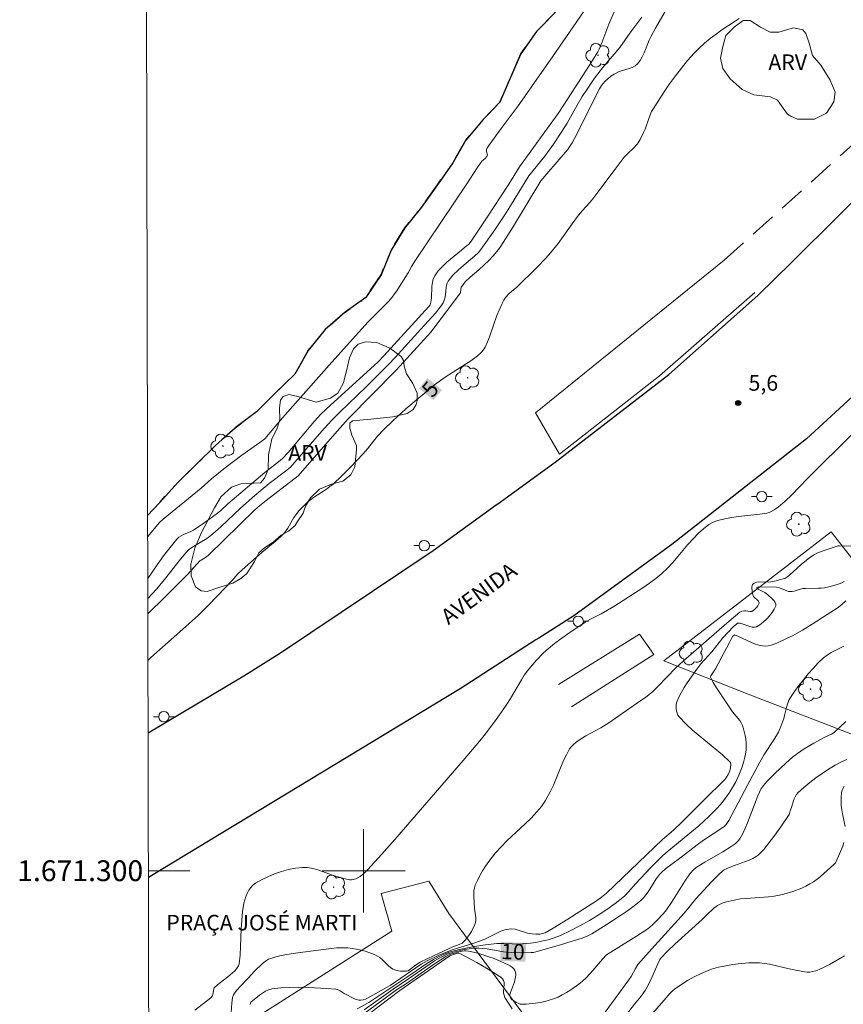
# Model space of a CAD drawing. Units: metres. Extents: x 276363 to 276879, y 1671005 to 1671569.
# Drawn here: x 276367 to 276446, y 1671287 to 1671382 of the extents above; entities that cross this region are included whole.
import ezdxf
from ezdxf.enums import TextEntityAlignment as Align

# ---------------------------------------------------------------- set-up
doc = ezdxf.new("R2010")
doc.units = ezdxf.units.M
doc.header["$MEASUREMENT"] = 0
doc.linetypes.add('HIDDEN', pattern=[0.375, 0.25, -0.125])
doc.linetypes.add('MUNICIPAL', pattern=[0.5, 0.25, -0.125, 0, -0.125])
for name, color, linetype, lineweight in [('Articulacao', 7, 'Continuous', 18), ('Limite_Municipal', 7, 'MUNICIPAL', 30), ('Malha_Coordenadas', 7, 'Continuous', 15), ('Meio_Fio', 8, 'HIDDEN', 18), ('Muro_Grade', 8, 'Continuous', 20), ('Pavimentacao_Asfaltica_Mfio', 10, 'Continuous', 30), ('Pavimentacao_Asfaltica_S_Mfio', 10, 'Continuous', 15), ('Poste', 7, 'Continuous', 9), ('Rio_Perene', 5, 'Continuous', 25), ('Topon_Curvas_Mestras_Masc', 255, 'Continuous', 9), ('Topon_de_Vias', 7, 'Continuous', 9), ('Topon_Praca_Parque', 7, 'Continuous', 9), ('Tunel', 8, 'Continuous', 18)]:
    doc.layers.add(name, color=color, linetype=linetype, lineweight=lineweight)
for name, color, linetype, lineweight, true_color in [('Arvores_Isoladas', 7, 'Continuous', 18, 0x00ff33), ('Curvas_Intermediarias', 7, 'Continuous', 9, 0x783c14), ('Curvas_Mestras', 7, 'Continuous', 20, 0x783c14), ('Pto_Cotado', 7, 'Continuous', 9, 0x783c14), ('Topon_Curvas_Mestras', 7, 'Continuous', 9, 0x783c14), ('Topon_Pto_Cotado', 7, 'Continuous', 9, 0x783c14), ('Topon_Vegetacao', 7, 'Continuous', 9, 0x00ff33), ('Vegetacao', 7, 'Orla8', 9, 0x00ff33)]:
    doc.layers.add(name, color=color, linetype=linetype, lineweight=lineweight, true_color=true_color)
doc.styles.add('Arial', font='arial.ttf', dxfattribs={"height": 1.5})
doc.styles.get("Standard").update_dxf_attribs({"font": 'arial.ttf'})
doc.linetypes.add('Orla8', pattern='A,6,-0.5,["V",Standard,S=1,R=0,X=-0.5,Y=-1],-0.5,6,-0.5,["V",Standard,S=1,R=0,X=-0.5,Y=-1],-0.5', length=14)

# ---------------------------------------------------------------- blocks, each defined once
blk = doc.blocks.new('Cotas')
at = {"layer": 'Pto_Cotado'}
blk.add_hatch(color=256, dxfattribs=at).paths.add_polyline_path([(0, 0.24, 1), (0, -0.24, 1)])
at = {"layer": 'Pto_Cotado', "lineweight": -3}
blk.add_lwpolyline([(0, -0.24, -1), (0, 0.24, -1)], format="xyb", close=True, dxfattribs=at)
blk = doc.blocks.new('Poste')
at = {"layer": 'Poste'}
for points in [[(-0.5, 0), (-1, 0)], [(0.5, 0), (1, 0)]]:
    blk.add_lwpolyline(points, dxfattribs=at)
blk.add_lwpolyline([(0, 0.5, 1), (0, -0.5, 1)], format="xyb", close=True, dxfattribs=at)
blk = doc.blocks.new('Arvore')
at = {"layer": 'Arvores_Isoladas'}
blk.add_lwpolyline([(-0.718, 0.493, 0.872324), (-0.722, -0.551, 0.862983), (0.284, -0.827, 0.900105), (0.89, 0.029, 0.863155), (0.262, 0.861, 0.882486)], format="xyb", close=True, dxfattribs=at)
blk.add_circle((0, 0), 0.0286, dxfattribs=at)

msp = doc.modelspace()

# ---------------------------------------------------------------- linework, layer by layer
at = {"layer": 'Articulacao', "flags": 128}
msp.add_lwpolyline([(276378.739, 1671563.955), (276860.807, 1671564.978), (276861.971, 1671010.709), (276379.927, 1671009.687), (276378.739, 1671563.955)], close=True, dxfattribs=at)
msp.add_lwpolyline([(276379.927, 1671009.687), (276378.739, 1671563.955)], dxfattribs=at)
at = {"layer": 'Curvas_Intermediarias', "flags": 128}
for points, elevation in [([(276379.236, 1671332.142), (276380.35, 1671333.43), (276380.73, 1671333.8), (276384.382, 1671336.781), (276385.372, 1671337.672), (276386.553, 1671338.632), (276388.283, 1671339.943), (276390.024, 1671341.173), (276390.494, 1671341.533), (276392.205, 1671343.534), (276396.677, 1671348.586), (276398.928, 1671351.107), (276400.438, 1671352.758), (276401.609, 1671353.938), (276402.379, 1671354.729), (276402.739, 1671355.149), (276402.969, 1671355.449), (276403.199, 1671355.759), (276403.609, 1671356.409), (276404.27, 1671357.49), (276404.61, 1671358.09), (276404.99, 1671358.69), (276409.912, 1671366.033), (276410.912, 1671367.564), (276411.382, 1671368.214), (276411.683, 1671368.454), (276411.853, 1671368.644), (276411.883, 1671368.714), (276411.903, 1671368.814), (276411.833, 1671369.144), (276411.833, 1671369.374), (276411.853, 1671369.424), (276412.043, 1671369.704), (276413.233, 1671371.355), (276414.854, 1671373.536), (276418.155, 1671378.228), (276420.156, 1671381.119), (276421.136, 1671382.57)], 1), ([(276424.087, 1671382.56), (276423.597, 1671381.369), (276422.907, 1671379.578), (276422.667, 1671378.988), (276422.527, 1671378.718), (276421.727, 1671377.438), (276419.246, 1671373.626), (276418.715, 1671372.786), (276417.695, 1671371.375), (276414.994, 1671367.674), (276413.953, 1671365.983), (276411.873, 1671362.812), (276410.282, 1671360.411), (276410.072, 1671360.191), (276409.902, 1671360.071), (276409.422, 1671359.65), (276408.011, 1671358.49), (276407.581, 1671358.08), (276407.181, 1671357.66), (276406.851, 1671357.2), (276406.701, 1671356.889), (276406.611, 1671356.549), (276406.571, 1671356.189), (276406.521, 1671355.049), (276406.471, 1671354.639), (276406.4, 1671354.408), (276406.27, 1671354.228), (276401.959, 1671349.506), (276401.399, 1671348.926), (276400.308, 1671347.916), (276396.827, 1671344.765), (276395.886, 1671343.874), (276395.276, 1671343.214), (276392.735, 1671340.213), (276392.205, 1671339.613), (276391.815, 1671339.302), (276391.224, 1671338.872), (276390.514, 1671338.292), (276386.953, 1671335.261), (276386.243, 1671334.611), (276385.942, 1671334.36), (276384.632, 1671333.42), (276383.631, 1671332.75), (276383.401, 1671332.62), (276382.671, 1671332.31), (276382.441, 1671332.19), (276382.231, 1671332.05), (276382.041, 1671331.87), (276381.391, 1671331.079), (276380.76, 1671330.259), (276380.16, 1671329.419), (276379.244, 1671328.104)], 2), ([(276379.252, 1671324.692), (276380.92, 1671326.337), (276383.031, 1671328.448), (276384.282, 1671329.809), (276384.372, 1671329.869), (276384.882, 1671330.179), (276385.072, 1671330.329), (276389.544, 1671334.691), (276390.004, 1671335.081), (276390.624, 1671335.581), (276393.695, 1671337.972), (276397.227, 1671342.004), (276398.507, 1671343.444), (276403.119, 1671348.126), (276404.17, 1671349.246), (276406.451, 1671351.767), (276409.232, 1671355.419), (276409.282, 1671355.499), (276409.322, 1671355.619), (276409.392, 1671356.099), (276409.432, 1671356.169), (276409.592, 1671356.389), (276409.772, 1671356.599), (276410.232, 1671357.049), (276411.072, 1671357.77), (276412.033, 1671358.66), (276412.463, 1671359.11), (276412.963, 1671359.721), (276413.183, 1671360.041), (276414.304, 1671361.811), (276417.055, 1671366.313), (276419.196, 1671368.804), (276419.626, 1671369.334), (276419.806, 1671369.584), (276420.046, 1671369.965), (276420.496, 1671370.815), (276421.947, 1671373.716), (276422.687, 1671375.157), (276422.877, 1671375.487), (276423.027, 1671375.687), (276423.197, 1671375.877), (276423.477, 1671376.127), (276423.787, 1671376.367), (276424.107, 1671376.587), (276424.278, 1671376.677), (276424.578, 1671376.817), (276425.528, 1671377.117), (276425.828, 1671377.227), (276426.108, 1671377.377), (276426.338, 1671377.568), (276426.588, 1671377.878), (276426.789, 1671378.238), (276426.969, 1671378.618), (276427.459, 1671379.838), (276427.639, 1671380.219), (276428.059, 1671380.989), (276429.25, 1671383.03)], 4), ([(276426.769, 1671382.039), (276425.598, 1671380.499), (276424.628, 1671379.138), (276422.987, 1671377.187), (276422.217, 1671376.177), (276421.486, 1671375.127), (276421.026, 1671374.416), (276420.536, 1671373.576), (276419.586, 1671371.865), (276419.065, 1671371.045), (276418.255, 1671369.855), (276417.415, 1671368.694), (276415.904, 1671366.793), (276414.224, 1671364.062), (276413.573, 1671363.042), (276412.613, 1671361.611), (276411.282, 1671359.731), (276411.032, 1671359.43), (276410.672, 1671359.07), (276410.072, 1671358.6), (276409.122, 1671357.76), (276408.581, 1671357.25), (276408.351, 1671356.969), (276408.141, 1671356.679), (276408.041, 1671356.489), (276407.981, 1671356.279), (276407.941, 1671356.049), (276407.871, 1671355.349), (276407.811, 1671355.049), (276407.711, 1671354.739), (276407.641, 1671354.598), (276407.511, 1671354.398), (276406.911, 1671353.608), (276405.51, 1671352.047), (276403.029, 1671349.336), (276402.409, 1671348.676), (276400.238, 1671346.525), (276397.717, 1671344.094), (276396.947, 1671343.304), (276396.236, 1671342.544), (276394.846, 1671340.983), (276392.955, 1671338.802), (276392.485, 1671338.412), (276390.914, 1671337.212), (276389.554, 1671336.081), (276388.173, 1671334.861), (276386.283, 1671333.06), (276385.512, 1671332.37), (276385.322, 1671332.22), (276384.922, 1671331.95), (276383.962, 1671331.349), (276383.541, 1671331.119), (276383.281, 1671330.949), (276383.161, 1671330.839), (276382.711, 1671330.329), (276382.271, 1671329.799), (276380.99, 1671328.158), (276380.11, 1671327.098), (276379.249, 1671326.166)], 3), ([(276383.762, 1671286.592), (276385.312, 1671287.792), (276385.442, 1671287.942), (276385.502, 1671288.092), (276385.602, 1671288.662), (276385.632, 1671288.752), (276385.682, 1671288.823), (276386.112, 1671289.173), (276386.943, 1671289.803), (276387.373, 1671290.153), (276387.573, 1671290.353), (276387.783, 1671290.583), (276387.973, 1671290.853), (276388.043, 1671291.053), (276388.123, 1671291.874), (276388.173, 1671292.714), (276388.233, 1671294.405), (276388.283, 1671295.245), (276388.363, 1671296.075), (276388.493, 1671296.896), (276388.573, 1671297.206), (276388.673, 1671297.516), (276388.804, 1671297.826), (276388.964, 1671298.116), (276389.144, 1671298.386), (276389.354, 1671298.616), (276389.594, 1671298.796), (276390.174, 1671299.117), (276390.794, 1671299.417), (276391.435, 1671299.687), (276392.105, 1671299.917), (276392.785, 1671300.107), (276393.465, 1671300.237), (276394.126, 1671300.317), (276394.616, 1671300.307), (276395.116, 1671300.227), (276395.606, 1671300.087), (276397.097, 1671299.547), (276398.227, 1671299.227), (276398.637, 1671299.137), (276398.837, 1671299.127), (276399.028, 1671299.147), (276399.238, 1671299.217), (276399.448, 1671299.327), (276399.658, 1671299.457), (276400.048, 1671299.767), (276400.398, 1671300.117), (276401.709, 1671301.548), (276402.999, 1671303.008), (276409.582, 1671310.581), (276411.192, 1671312.492), (276411.593, 1671312.992), (276412.573, 1671314.313), (276413.213, 1671315.203), (276413.833, 1671316.093), (276414.114, 1671316.543), (276415.174, 1671318.364), (276415.454, 1671318.804), (276415.764, 1671319.225), (276416.034, 1671319.575), (276416.615, 1671320.245), (276417.235, 1671320.875), (276417.555, 1671321.175), (276418.355, 1671321.846), (276418.825, 1671322.206), (276419.816, 1671322.906), (276421.316, 1671323.906), (276421.747, 1671324.156), (276422.847, 1671324.707), (276424.067, 1671325.387), (276426.849, 1671327.198), (276427.479, 1671327.638), (276428.089, 1671328.088), (276428.679, 1671328.578), (276429.219, 1671329.088), (276429.73, 1671329.629), (276431.19, 1671331.349), (276431.69, 1671331.91), (276432.211, 1671332.44), (276432.691, 1671332.87), (276433.211, 1671333.27), (276433.491, 1671333.43), (276433.771, 1671333.57), (276434.071, 1671333.68), (276434.722, 1671333.84), (276435.382, 1671333.96), (276436.062, 1671334.05), (276438.103, 1671334.27), (276438.783, 1671334.381), (276438.993, 1671334.441), (276439.203, 1671334.521), (276439.484, 1671334.691), (276439.904, 1671334.991), (276440.494, 1671335.481), (276441.184, 1671336.131), (276442.685, 1671337.692), (276443.895, 1671338.922), (276447.857, 1671342.784)], 6), ([(276447.157, 1671331.199), (276445.776, 1671331.239), (276445.636, 1671331.219), (276444.105, 1671330.729), (276443.595, 1671330.519), (276443.365, 1671330.389), (276442.925, 1671330.099), (276442.075, 1671329.439), (276441.644, 1671329.058), (276441.014, 1671328.478), (276440.794, 1671328.298), (276440.504, 1671328.088), (276440.354, 1671328.048), (276440.044, 1671327.998), (276439.684, 1671327.878), (276439.153, 1671327.758), (276438.893, 1671327.748), (276438.023, 1671327.768), (276437.773, 1671327.728), (276437.523, 1671327.618), (276437.403, 1671327.518), (276437.373, 1671327.448), (276437.333, 1671327.198), (276437.353, 1671326.908), (276437.443, 1671326.487), (276437.493, 1671326.377), (276437.973, 1671325.897), (276438.043, 1671325.767), (276438.043, 1671325.717), (276437.903, 1671325.467), (276437.803, 1671325.337), (276437.573, 1671325.107), (276437.323, 1671324.927), (276437.233, 1671324.907), (276437.143, 1671324.907), (276436.742, 1671324.977), (276436.642, 1671324.987), (276436.362, 1671324.937), (276436.172, 1671324.847), (276435.142, 1671323.996), (276433.241, 1671322.316), (276430.72, 1671320.155), (276430.02, 1671319.495), (276428.299, 1671317.694), (276427.799, 1671317.244), (276427.099, 1671316.664), (276426.568, 1671316.313), (276423.577, 1671314.233), (276422.797, 1671313.732), (276421.376, 1671312.982), (276420.486, 1671312.392), (276420.106, 1671312.072), (276419.946, 1671311.902), (276419.806, 1671311.702), (276419.506, 1671311.151), (276419.236, 1671310.581), (276418.265, 1671308.22), (276417.985, 1671307.65), (276417.475, 1671306.75), (276417.095, 1671306.179), (276416.665, 1671305.649), (276416.114, 1671305.069), (276415.544, 1671304.509), (276413.783, 1671302.878), (276413.223, 1671302.308), (276412.693, 1671301.718), (276412.043, 1671300.887), (276411.733, 1671300.447), (276411.442, 1671299.997), (276411.182, 1671299.547), (276410.942, 1671299.077), (276410.742, 1671298.606), (276410.662, 1671298.346), (276410.612, 1671298.066), (276410.602, 1671297.486), (276410.662, 1671296.375), (276410.772, 1671295.685), (276410.792, 1671295.465), (276410.792, 1671295.245), (276410.752, 1671295.035), (276410.652, 1671294.745), (276410.512, 1671294.455), (276410.362, 1671294.165), (276410.182, 1671293.885), (276409.782, 1671293.364), (276409.582, 1671293.134), (276409.462, 1671293.034), (276409.192, 1671292.904), (276408.571, 1671292.694), (276406.781, 1671291.864), (276405.44, 1671291.223), (276404.99, 1671290.933), (276404.4, 1671290.463), (276404.27, 1671290.393), (276404.14, 1671290.353), (276403.96, 1671290.333), (276403.559, 1671290.333), (276403.359, 1671290.363), (276402.979, 1671290.463), (276402.809, 1671290.543), (276402.579, 1671290.683), (276402.379, 1671290.863), (276401.779, 1671291.474), (276401.569, 1671291.654), (276401.328, 1671291.794), (276400.948, 1671291.964), (276400.148, 1671292.254), (276399.738, 1671292.364), (276399.318, 1671292.464), (276398.898, 1671292.534), (276398.477, 1671292.574), (276397.947, 1671292.594), (276397.417, 1671292.574), (276396.877, 1671292.534), (276393.675, 1671292.104), (276392.615, 1671291.944), (276392.085, 1671291.844), (276391.575, 1671291.724), (276391.074, 1671291.574), (276390.864, 1671291.484), (276390.664, 1671291.374), (276390.284, 1671291.083), (276389.494, 1671290.353), (276388.904, 1671289.683), (276388.153, 1671288.913), (276387.793, 1671288.512), (276387.573, 1671288.242), (276387.483, 1671288.072), (276387.383, 1671287.812), (276387.313, 1671287.262), (276387.103, 1671284.121)], 7), ([(276389.084, 1671287.152), (276389.114, 1671287.262), (276389.164, 1671287.352), (276390.004, 1671288.032), (276390.284, 1671288.242), (276390.564, 1671288.412), (276390.864, 1671288.552), (276391.174, 1671288.632), (276392.035, 1671288.732), (276392.905, 1671288.782), (276393.785, 1671288.792), (276394.676, 1671288.772), (276396.457, 1671288.672), (276397.327, 1671288.612), (276397.477, 1671288.582), (276397.747, 1671288.452), (276398.137, 1671288.192), (276399.108, 1671287.702), (276399.318, 1671287.612), (276399.528, 1671287.562), (276399.738, 1671287.552), (276399.948, 1671287.582), (276400.168, 1671287.652), (276400.378, 1671287.742), (276402.189, 1671288.762), (276402.549, 1671288.953), (276405.52, 1671291.003), (276406.11, 1671291.354), (276407.161, 1671291.844), (276407.881, 1671292.144), (276408.611, 1671292.424), (276409.362, 1671292.664), (276410.502, 1671293.004), (276411.252, 1671293.254), (276411.643, 1671293.414), (276412.803, 1671293.995), (276413.183, 1671294.175), (276413.573, 1671294.315), (276413.973, 1671294.395), (276414.264, 1671294.415), (276414.564, 1671294.375), (276414.864, 1671294.295), (276415.774, 1671294.005), (276416.204, 1671293.925), (276416.575, 1671293.895), (276416.955, 1671293.905), (276417.205, 1671293.955), (276417.445, 1671294.035), (276418.225, 1671294.495), (276419.626, 1671295.355), (276422.397, 1671297.116), (276422.877, 1671297.456), (276423.347, 1671297.836), (276428.739, 1671303.008), (276429.8, 1671303.908), (276430.62, 1671304.709), (276432.691, 1671306.75), (276434.752, 1671308.81), (276434.912, 1671309.01), (276435.052, 1671309.241), (276435.212, 1671309.601), (276435.292, 1671309.901), (276435.302, 1671310.231), (276435.272, 1671310.391), (276435.242, 1671310.451), (276435.192, 1671310.511), (276434.512, 1671311.131), (276431.64, 1671313.512), (276430.97, 1671314.133), (276430.35, 1671314.783), (276430.23, 1671314.943), (276430.14, 1671315.143), (276430.08, 1671315.353), (276430.05, 1671315.583), (276430.04, 1671315.803), (276430.07, 1671316.023), (276430.12, 1671316.223), (276430.32, 1671316.684), (276430.56, 1671317.154), (276430.83, 1671317.604), (276431.12, 1671318.054), (276432.041, 1671319.375), (276432.431, 1671319.875), (276433.501, 1671321.055), (276434.552, 1671322.386), (276435.052, 1671322.946), (276435.552, 1671323.446), (276435.902, 1671323.746), (276435.962, 1671323.786), (276436.082, 1671323.806), (276436.152, 1671323.806), (276436.392, 1671323.746), (276437.133, 1671323.476), (276437.363, 1671323.416), (276437.593, 1671323.406), (276437.793, 1671323.456), (276438.103, 1671323.636), (276438.433, 1671323.886), (276438.743, 1671324.176), (276439.033, 1671324.487), (276439.293, 1671324.817), (276439.494, 1671325.147), (276439.634, 1671325.457), (276439.644, 1671325.617), (276439.584, 1671325.777), (276439.474, 1671325.937), (276439.323, 1671326.107), (276438.833, 1671326.557), (276438.573, 1671326.737), (276437.863, 1671327.108), (276437.823, 1671327.168), (276437.823, 1671327.238), (276437.873, 1671327.268), (276437.963, 1671327.278), (276439.714, 1671327.268), (276439.984, 1671327.188), (276440.694, 1671326.898), (276440.874, 1671326.848), (276441.054, 1671326.828), (276441.224, 1671326.838), (276441.394, 1671326.868), (276441.895, 1671327.038), (276442.235, 1671327.118), (276442.535, 1671327.138), (276443.715, 1671327.158), (276444.015, 1671327.168), (276444.305, 1671327.208), (276444.876, 1671327.318), (276445.456, 1671327.478), (276445.726, 1671327.568), (276445.976, 1671327.678), (276446.196, 1671327.808)], 8), ([(276446.366, 1671325.957), (276445.976, 1671325.597), (276445.536, 1671325.247), (276444.576, 1671324.617), (276443.145, 1671323.706), (276442.205, 1671323.136), (276441.234, 1671322.596), (276440.744, 1671322.346), (276439.724, 1671321.876), (276439.183, 1671321.685), (276438.913, 1671321.625), (276438.643, 1671321.595), (276438.383, 1671321.605), (276437.993, 1671321.675), (276437.603, 1671321.806), (276437.223, 1671321.956), (276436.062, 1671322.506), (276435.672, 1671322.666), (276435.632, 1671322.656), (276435.482, 1671322.506), (276435.202, 1671322.006), (276433.831, 1671319.405), (276433.401, 1671318.744), (276433.361, 1671318.614), (276433.381, 1671318.544), (276433.611, 1671318.104), (276433.871, 1671317.674), (276434.442, 1671316.804), (276435.482, 1671315.283), (276436.172, 1671314.433), (276436.322, 1671314.213), (276436.432, 1671313.972), (276436.542, 1671313.652), (276436.702, 1671312.992), (276436.762, 1671312.642), (276436.792, 1671312.302), (276436.802, 1671311.962), (276436.782, 1671311.622), (276436.732, 1671311.211), (276436.642, 1671310.801), (276436.532, 1671310.401), (276436.402, 1671309.991), (276436.092, 1671309.201), (276435.762, 1671308.48), (276435.582, 1671308.15), (276435.172, 1671307.51), (276434.502, 1671306.6), (276434.001, 1671306.029), (276433.201, 1671305.219), (276432.231, 1671304.329), (276431.37, 1671303.598), (276428.999, 1671301.658), (276428.749, 1671301.447), (276427.629, 1671300.297), (276426.148, 1671298.736), (276425.478, 1671297.966), (276425.128, 1671297.596), (276424.938, 1671297.436), (276424.178, 1671296.836), (276423.387, 1671296.265), (276422.567, 1671295.735), (276421.707, 1671295.215), (276420.796, 1671294.695), (276419.866, 1671294.215), (276418.925, 1671293.774), (276418.335, 1671293.544), (276417.735, 1671293.364), (276417.115, 1671293.214), (276416.564, 1671293.094), (276416.054, 1671293.024), (276414.904, 1671292.934), (276414.274, 1671292.984), (276413.483, 1671293.014), (276412.823, 1671293.004), (276411.462, 1671292.834), (276410.322, 1671292.644), (276409.192, 1671292.414), (276408.341, 1671292.194), (276408.061, 1671292.104), (276407.511, 1671291.874), (276406.711, 1671291.474), (276406.07, 1671291.093), (276404.54, 1671290.033), (276401.178, 1671287.772), (276400.488, 1671287.332), (276399.378, 1671286.722)], 9), ([(276446.386, 1671314.353), (276445.246, 1671313.302), (276444.996, 1671313.132), (276444.275, 1671312.812), (276443.305, 1671312.272), (276442.355, 1671311.702), (276441.724, 1671311.281), (276441.254, 1671310.921), (276440.614, 1671310.331), (276439.554, 1671309.341), (276438.873, 1671308.67), (276438.543, 1671308.32), (276438.383, 1671308.11), (276438.243, 1671307.89), (276438.063, 1671307.54), (276437.913, 1671307.21), (276436.913, 1671304.609), (276436.692, 1671304.079), (276436.452, 1671303.568), (276436.182, 1671303.078), (276436.052, 1671302.898), (276435.902, 1671302.738), (276435.732, 1671302.598), (276435.352, 1671302.338), (276434.542, 1671301.828), (276432.811, 1671300.837), (276432.391, 1671300.577), (276431.981, 1671300.297), (276431.72, 1671300.077), (276431.37, 1671299.687), (276430.89, 1671299.007), (276429.61, 1671296.946), (276429.139, 1671296.245), (276428.829, 1671295.885), (276428.209, 1671295.225), (276427.779, 1671294.805), (276427.319, 1671294.425), (276426.238, 1671293.704), (276424.017, 1671292.344), (276423.357, 1671291.924), (276422.967, 1671291.504), (276422.047, 1671290.403), (276421.727, 1671290.053), (276421.396, 1671289.713), (276421.046, 1671289.393), (276420.686, 1671289.103), (276419.916, 1671288.552), (276419.516, 1671288.292), (276419.106, 1671288.062), (276418.695, 1671287.862), (276418.265, 1671287.682), (276417.845, 1671287.542), (276417.415, 1671287.422), (276416.975, 1671287.332), (276416.524, 1671287.262), (276415.624, 1671287.182), (276415.184, 1671287.162), (276415.044, 1671287.172), (276414.914, 1671287.222), (276414.644, 1671287.352), (276414.274, 1671287.602), (276414.164, 1671287.712), (276414.054, 1671287.902), (276414.044, 1671287.962), (276414.134, 1671288.292), (276414.494, 1671289.323), (276414.584, 1671289.643), (276414.624, 1671289.963), (276414.614, 1671290.263), (276414.554, 1671290.423), (276414.434, 1671290.583), (276414.274, 1671290.723), (276414.094, 1671290.853), (276413.893, 1671290.963), (276413.493, 1671291.153), (276412.543, 1671291.554), (276412.053, 1671291.734), (276411.072, 1671292.044), (276410.572, 1671292.174), (276410.072, 1671292.274), (276409.872, 1671292.294), (276409.672, 1671292.294), (276409.472, 1671292.264), (276409.052, 1671292.174), (276408.401, 1671291.994), (276408.151, 1671291.894), (276407.911, 1671291.764), (276406.731, 1671290.993), (276404.11, 1671289.173), (276403.159, 1671288.542), (276399.058, 1671285.531)], 11), ([(276446.466, 1671310.681), (276446.006, 1671310.491), (276445.356, 1671310.141), (276444.716, 1671309.771), (276444.095, 1671309.361), (276443.485, 1671308.92), (276442.895, 1671308.47), (276442.325, 1671308), (276441.784, 1671307.51), (276441.624, 1671307.32), (276441.494, 1671307.09), (276441.384, 1671306.85), (276441.144, 1671306.069), (276441.024, 1671305.759), (276440.964, 1671305.509), (276440.914, 1671305.399), (276440.114, 1671304.209), (276439.554, 1671303.428), (276438.493, 1671302.048), (276438.133, 1671301.678), (276437.943, 1671301.508), (276437.743, 1671301.357), (276437.423, 1671301.177), (276437.083, 1671301.027), (276436.732, 1671300.887), (276435.672, 1671300.507), (276434.932, 1671300.217), (276434.682, 1671300.097), (276434.562, 1671300.027), (276434.111, 1671299.617), (276433.441, 1671298.937), (276431.961, 1671297.296), (276430.86, 1671295.965), (276427.989, 1671292.824), (276426.378, 1671290.993), (276426.148, 1671290.613), (276425.738, 1671289.823), (276425.518, 1671289.503), (276422.877, 1671285.921)], 12), ([(276446.296, 1671304.239), (276446.046, 1671305.459), (276445.976, 1671305.869), (276445.926, 1671306.269), (276445.916, 1671307.02), (276445.966, 1671307.51), (276446.026, 1671307.74), (276446.116, 1671307.95), (276446.216, 1671308.12)], 13), ([(276424.077, 1671284.611), (276426.058, 1671287.172), (276426.678, 1671287.942), (276427.059, 1671288.482), (276427.229, 1671288.762), (276427.619, 1671289.503), (276428.299, 1671291.043), (276428.489, 1671291.474), (276428.559, 1671291.574), (276429.209, 1671292.274), (276429.92, 1671292.944), (276432.561, 1671295.315), (276432.971, 1671295.735), (276433.681, 1671296.406), (276434.021, 1671296.666), (276434.211, 1671296.766), (276434.482, 1671296.876), (276434.762, 1671296.976), (276435.052, 1671297.056), (276435.642, 1671297.186), (276436.232, 1671297.286), (276436.772, 1671297.346), (276438.933, 1671297.486), (276439.464, 1671297.546), (276439.994, 1671297.646), (276440.424, 1671297.746), (276441.284, 1671298.006), (276442.125, 1671298.336), (276442.525, 1671298.526), (276442.925, 1671298.736), (276443.265, 1671298.947), (276443.605, 1671299.187), (276443.925, 1671299.447), (276445.226, 1671300.607), (276445.376, 1671300.767), (276445.456, 1671300.897), (276446.076, 1671302.358), (276446.186, 1671302.718)], 13), ([(276414.284, 1671286.712), (276413.593, 1671287.822), (276413.503, 1671288.032), (276413.463, 1671288.242), (276413.463, 1671288.412), (276413.523, 1671289.073), (276413.523, 1671289.233), (276413.493, 1671289.383), (276413.463, 1671289.463), (276413.343, 1671289.623), (276413.193, 1671289.753), (276413.023, 1671289.863), (276411.963, 1671290.523), (276410.892, 1671291.173), (276409.802, 1671291.764), (276409.252, 1671292.044), (276409.172, 1671292.064), (276409.092, 1671292.074), (276408.921, 1671292.044), (276408.561, 1671291.924), (276408.301, 1671291.804), (276403.489, 1671288.482), (276397.777, 1671284.161)], 12), ([(276446.246, 1671291.824), (276444.796, 1671290.993), (276444.145, 1671290.653), (276443.805, 1671290.513), (276443.475, 1671290.393), (276443.135, 1671290.303), (276442.895, 1671290.263), (276442.645, 1671290.263), (276442.395, 1671290.293), (276440.914, 1671290.583), (276439.023, 1671291.023), (276438.553, 1671291.093), (276438.083, 1671291.133), (276437.563, 1671291.143), (276437.053, 1671291.133), (276436.012, 1671291.053), (276435.502, 1671290.983), (276434.482, 1671290.803), (276434.131, 1671290.733), (276433.451, 1671290.523), (276433.121, 1671290.403), (276432.461, 1671290.123), (276431.801, 1671289.803), (276431.15, 1671289.443), (276430.52, 1671289.043), (276429.91, 1671288.622), (276429.75, 1671288.482), (276429.46, 1671288.192), (276428.909, 1671287.562), (276427.069, 1671285.491)], 14)]:
    msp.add_lwpolyline(points, dxfattribs=dict(at, elevation=elevation))
at = {"layer": 'Curvas_Mestras', "flags": 128}
for points, elevation in [([(276379.261, 1671320.222), (276379.54, 1671320.505), (276382.621, 1671323.216), (276384.112, 1671324.577), (276385.042, 1671325.497), (276385.962, 1671326.437), (276387.333, 1671327.858), (276387.913, 1671328.538), (276388.323, 1671328.928), (276390.244, 1671330.629), (276391.505, 1671331.659), (276392.105, 1671332.19), (276392.385, 1671332.48), (276392.565, 1671332.7), (276392.725, 1671332.94), (276393.305, 1671333.96), (276393.475, 1671334.2), (276393.816, 1671334.621), (276394.186, 1671335.021), (276394.576, 1671335.401), (276395.096, 1671335.811), (276396.427, 1671336.691), (276396.747, 1671336.922), (276397.057, 1671337.172), (276397.917, 1671337.962), (276398.747, 1671338.792), (276399.948, 1671340.073), (276400.358, 1671340.553), (276400.938, 1671341.303), (276401.348, 1671341.783), (276401.909, 1671342.384), (276402.799, 1671343.244), (276404.07, 1671344.394), (276406.821, 1671346.695), (276407.261, 1671347.026), (276407.761, 1671347.366), (276409.812, 1671348.686), (276410.312, 1671349.026), (276410.952, 1671349.496), (276411.232, 1671349.747), (276411.362, 1671349.887), (276411.593, 1671350.177), (276411.683, 1671350.337), (276411.903, 1671350.827), (276412.103, 1671351.327), (276412.823, 1671353.368), (276413.023, 1671353.878), (276413.313, 1671354.528), (276413.483, 1671354.849), (276413.643, 1671355.089), (276413.973, 1671355.449), (276414.224, 1671355.679), (276414.724, 1671356.099), (276416.625, 1671357.95), (276417.545, 1671358.91), (276417.985, 1671359.4), (276418.705, 1671360.301), (276420.056, 1671362.181), (276420.676, 1671363.022), (276421.056, 1671363.482), (276421.717, 1671364.212), (276422.037, 1671364.592), (276422.907, 1671365.733), (276424.188, 1671367.454), (276425.068, 1671368.584), (276425.418, 1671368.954), (276425.968, 1671369.474), (276426.308, 1671369.845), (276426.408, 1671369.985), (276426.598, 1671370.305), (276426.919, 1671370.965), (276427.059, 1671371.295), (276427.419, 1671372.315), (276427.549, 1671372.656), (276427.689, 1671372.976), (276427.869, 1671373.286), (276428.899, 1671374.866), (276429.43, 1671375.647), (276429.98, 1671376.407), (276430.56, 1671377.157), (276431.15, 1671377.888), (276431.771, 1671378.588), (276432.261, 1671379.078), (276432.781, 1671379.538), (276433.321, 1671379.989), (276433.891, 1671380.409), (276434.462, 1671380.819), (276435.622, 1671381.599), (276436.122, 1671381.909)], 5), ([(276400.058, 1671286.622), (276402.839, 1671288.612), (276404.32, 1671289.603), (276406.41, 1671291.053), (276406.831, 1671291.323), (276407.451, 1671291.694), (276408.031, 1671291.974), (276408.641, 1671292.174), (276409.682, 1671292.414), (276410.382, 1671292.514), (276410.732, 1671292.544), (276411.082, 1671292.554), (276411.472, 1671292.534), (276411.873, 1671292.484), (276413.453, 1671292.194), (276414.174, 1671292.124), (276415.144, 1671292.104), (276416.114, 1671292.124), (276416.344, 1671292.144), (276416.564, 1671292.204), (276418.935, 1671292.874), (276420.066, 1671293.214), (276421.016, 1671293.524), (276421.576, 1671293.754), (276421.937, 1671293.945), (276423.327, 1671294.805), (276424.708, 1671295.685), (276425.378, 1671296.155), (276426.028, 1671296.636), (276426.658, 1671297.136), (276426.919, 1671297.386), (276427.149, 1671297.676), (276427.349, 1671297.976), (276427.929, 1671298.916), (276428.139, 1671299.227), (276428.479, 1671299.657), (276428.769, 1671299.957), (276429.179, 1671300.297), (276430.26, 1671301.087), (276432.081, 1671302.498), (276432.691, 1671302.938), (276434.532, 1671304.169), (276434.702, 1671304.299), (276434.852, 1671304.439), (276435.112, 1671304.839), (276435.412, 1671305.369), (276436.913, 1671308.23), (276438.103, 1671310.441), (276438.533, 1671311.161), (276439.454, 1671312.592), (276439.884, 1671313.312), (276440.124, 1671313.872), (276440.394, 1671314.643), (276440.484, 1671314.923), (276440.704, 1671315.813), (276440.794, 1671316.103), (276440.904, 1671316.383), (276441.044, 1671316.644), (276441.444, 1671317.224), (276441.864, 1671317.794), (276442.305, 1671318.364), (276442.755, 1671318.914), (276443.235, 1671319.455), (276443.715, 1671319.975), (276444.225, 1671320.465), (276444.566, 1671320.735), (276444.946, 1671320.975), (276446.166, 1671321.595)], 10)]:
    msp.add_lwpolyline(points, dxfattribs=dict(at, elevation=elevation))
at = {"layer": 'Limite_Municipal', "ltscale": 10, "flags": 128}
msp.add_lwpolyline([(276379.231, 1671334.157), (276380.41, 1671335.411), (276382.101, 1671337.302), (276383.912, 1671339.042), (276385.742, 1671340.883), (276387.633, 1671342.574), (276389.714, 1671344.114), (276391.505, 1671345.905), (276393.395, 1671347.746), (276394.676, 1671350.007), (276396.316, 1671352.017), (276398.227, 1671353.688), (276400.218, 1671355.099), (276401.679, 1671357.29), (276402.649, 1671359.65), (276403.98, 1671361.811), (276405.57, 1671363.802), (276407.111, 1671365.933), (276408.571, 1671368.054), (276409.842, 1671370.235), (276411.502, 1671372.225), (276413.113, 1671373.866), (276414.104, 1671376.177), (276415.124, 1671378.538), (276416.635, 1671380.679), (276418.395, 1671382.47), (276419.856, 1671384.55), (276421.176, 1671386.691), (276422.417, 1671388.952), (276423.607, 1671391.193), (276424.918, 1671393.374), (276426.949, 1671397.405), (276428.169, 1671399.736), (276429.009, 1671402.097), (276429.88, 1671404.458), (276430.77, 1671406.919), (276431.24, 1671409.45), (276432.501, 1671411.711), (276433.791, 1671413.872), (276434.412, 1671416.463), (276434.412, 1671418.574), (276435.502, 1671420.885), (276436.662, 1671423.166), (276437.133, 1671425.757), (276437.583, 1671428.258), (276438.673, 1671430.548), (276438.943, 1671432.059), (276440.034, 1671433.16), (276442.515, 1671433.68), (276445.026, 1671433.93), (276447.307, 1671434.98), (276449.498, 1671436.221), (276451.678, 1671437.641), (276454.189, 1671439.432), (276456.64, 1671442.283), (276458.501, 1671446.515), (276459.842, 1671449.766), (276460.752, 1671452.127), (276460.952, 1671454.368), (276460.252, 1671456.499), (276458.561, 1671458.48), (276457.841, 1671459.68), (276458.141, 1671461.711), (276459.501, 1671463.822), (276461.042, 1671465.812), (276462.163, 1671466.763), (276463.353, 1671466.763), (276464.443, 1671467.653), (276467.054, 1671467.183), (276467.445, 1671466.413), (276468.815, 1671466.963), (276470.226, 1671469.124), (276471.546, 1671471.285), (276472.487, 1671473.726), (276473.057, 1671475.886), (276473.677, 1671478.367), (276474.767, 1671480.728), (276475.358, 1671483.209), (276475.628, 1671485.8), (276475.968, 1671488.331), (276477.108, 1671490.762), (276478.849, 1671493.523), (276480.09, 1671496.955), (276481, 1671500.676), (276481.67, 1671503.957), (276482.591, 1671507.269), (276483.731, 1671509.82), (276484.341, 1671512.281), (276484.761, 1671514.322), (276485.092, 1671516.703), (276486.102, 1671518.173), (276486.922, 1671520.234), (276487.513, 1671522.715), (276487.783, 1671525.356), (276488.253, 1671527.117), (276488.873, 1671529.348), (276489.123, 1671530.868), (276489.713, 1671533.679), (276490.234, 1671536.38), (276490.704, 1671538.741), (276491.154, 1671541.402), (276491.694, 1671544.634), (276492.464, 1671547.365), (276492.785, 1671549.225), (276492.685, 1671550.566), (276492.504, 1671552.327), (276493.025, 1671554.267), (276493.545, 1671556.078), (276493.995, 1671557.199), (276494.615, 1671558.619), (276495.376, 1671559.98), (276495.426, 1671560.03), (276496.766, 1671561.92), (276498.957, 1671562.941), (276500.4, 1671564.213)], dxfattribs=at)
at = {"layer": 'Malha_Coordenadas', "flags": 128}
for points in [[(276400, 1671304), (276400, 1671296)], [(276379.305, 1671300), (276383.305, 1671300)], [(276404, 1671300), (276396, 1671300)]]:
    msp.add_lwpolyline(points, dxfattribs=at)
at = {"layer": 'Meio_Fio', "ltscale": 10, "flags": 128}
msp.add_lwpolyline([(276434.672, 1671358.69), (276448.417, 1671371.025), (276457.03, 1671379.858), (276467.625, 1671391.393), (276475.288, 1671399.666), (276482.454, 1671405.603)], dxfattribs=at)
at = {"layer": 'Muro_Grade', "flags": 128}
for points in [[(276510.458, 1671287.741), (276494.277, 1671294.197), (276486.44, 1671297.344), (276485.461, 1671297.739), (276478.075, 1671300.717), (276466.963, 1671305.197), (276447.849, 1671312.767), (276436.99, 1671316.977), (276428.867, 1671320.175), (276444.966, 1671332.592), (276447.487, 1671329.329), (276451.948, 1671332.89), (276452.569, 1671332.64), (276453.189, 1671334)], [(276382.233, 1671277.448), (276380.522, 1671280.108), (276402.716, 1671294.18), (276401.699, 1671297.826), (276406.26, 1671298.987), (276408.211, 1671295.895), (276409.749, 1671293.812), (276422.417, 1671276.674)]]:
    msp.add_lwpolyline(points, dxfattribs=at)
at = {"layer": 'Pavimentacao_Asfaltica_Mfio', "flags": 128}
for points in [[(276621.235, 1671564.469), (276594.953, 1671538.334), (276586.53, 1671529.896), (276575.131, 1671516.626), (276566.487, 1671506.737), (276558.554, 1671496.607), (276550.517, 1671485.074), (276541.638, 1671471.603), (276530.079, 1671453.311), (276520.905, 1671437.158), (276510.686, 1671421.003), (276499.374, 1671404.698), (276491.634, 1671395.053), (276485.035, 1671386.553), (276475.607, 1671375.316), (276466.922, 1671365.373), (276455.359, 1671353.241), (276442.603, 1671341.505), (276429.647, 1671331.359), (276420.214, 1671324.495), (276416.836, 1671322.37), (276416.575, 1671322.196), (276409.272, 1671317.494), (276379.306, 1671299.34)], [(276379.276, 1671313.268), (276388.49, 1671318.723), (276392.003, 1671320.933), (276406.7, 1671330.768), (276412.749, 1671335.163), (276412.917, 1671335.27), (276418.405, 1671339.272), (276429.36, 1671347.696), (276437.903, 1671355.289)]]:
    msp.add_lwpolyline(points, dxfattribs=at)
at = {"layer": 'Pavimentacao_Asfaltica_S_Mfio', "flags": 128}
msp.add_lwpolyline([(276437.903, 1671355.289), (276441.214, 1671358.52), (276450.088, 1671367.354), (276460.972, 1671379.218), (276471.056, 1671391.323), (276482.454, 1671405.603)], dxfattribs=at)
at = {"layer": 'Rio_Perene', "flags": 128}
msp.add_lwpolyline([(276418.395, 1671382.47), (276416.635, 1671380.679), (276415.124, 1671378.538), (276414.104, 1671376.177), (276413.113, 1671373.866), (276411.502, 1671372.225), (276409.842, 1671370.235), (276408.571, 1671368.054), (276407.111, 1671365.933), (276405.57, 1671363.802), (276403.98, 1671361.811), (276402.649, 1671359.65), (276401.679, 1671357.29), (276400.218, 1671355.099), (276398.227, 1671353.688), (276396.316, 1671352.017), (276394.676, 1671350.007), (276393.395, 1671347.746), (276391.505, 1671345.905), (276389.714, 1671344.114), (276387.633, 1671342.574), (276385.742, 1671340.883), (276383.912, 1671339.042), (276382.101, 1671337.302), (276380.41, 1671335.411), (276379.231, 1671334.157)], dxfattribs=at)
at = {"layer": 'Topon_Curvas_Mestras_Masc'}
for points in [[(276406.723, 1671345.224, 5), (276407.536, 1671346.219, 5), (276405.325, 1671346.366, 5), (276406.138, 1671347.361, 5)], [(276406.723, 1671345.224, 5), (276407.536, 1671346.219, 5), (276405.325, 1671346.366, 5), (276406.138, 1671347.361, 5)], [(276413.129, 1671291.342, 10), (276415.562, 1671291.253, 10), (276413.194, 1671293.146, 10), (276415.628, 1671293.058, 10)], [(276413.129, 1671291.342, 10), (276415.562, 1671291.253, 10), (276413.194, 1671293.146, 10), (276415.628, 1671293.058, 10)]]:
    msp.add_solid(points, dxfattribs=at)
at = {"layer": 'Tunel', "flags": 128}
for points in [[(276434.672, 1671358.69), (276416.524, 1671344.014), (276418.835, 1671340.043), (276428.449, 1671347.566), (276437.61, 1671355.597)], [(276418.735, 1671317.904), (276426.518, 1671322.756), (276427.909, 1671320.775), (276420.006, 1671315.763)]]:
    msp.add_lwpolyline(points, dxfattribs=at)
at = {"layer": 'Vegetacao', "flags": 128}
for points in [[(276442.409, 1671372.25), (276441.723, 1671372.248), (276441.095, 1671372.521), (276440.754, 1671372.74), (276440.038, 1671373.768), (276439.814, 1671374.081), (276439.142, 1671374.393), (276437.533, 1671374.57), (276436.415, 1671375.105), (276435.252, 1671376.133), (276434.536, 1671377.116), (276434.31, 1671378.099), (276434.534, 1671379.217), (276434.846, 1671380.29), (276435.649, 1671381.096), (276436.498, 1671381.723), (276437.169, 1671381.724), (276438.153, 1671381.099), (276439.092, 1671380.607), (276439.942, 1671380.608), (276441.327, 1671381.012), (276442.222, 1671380.833), (276442.535, 1671380.476), (276442.849, 1671379.538), (276443.163, 1671378.375), (276443.968, 1671377.437), (276444.865, 1671376.008), (276445.357, 1671374.846), (276445.224, 1671373.907), (276444.509, 1671372.833), (276443.928, 1671372.519), (276443.348, 1671372.251)], [(276384.374, 1671326.897), (276383.827, 1671327.293), (276383.428, 1671328.337), (276383.377, 1671329.479), (276383.774, 1671331.02), (276384.418, 1671332.51), (276385.657, 1671334.896), (276386.303, 1671335.99), (276387.295, 1671336.884), (276388.189, 1671337.183), (276390.077, 1671337.284), (276390.473, 1671337.732), (276390.82, 1671338.577), (276390.869, 1671339.968), (276391.165, 1671341.508), (276391.662, 1671342.452), (276391.959, 1671343.347), (276391.908, 1671344.489), (276392.007, 1671345.234), (276392.255, 1671345.583), (276392.801, 1671345.782), (276393.546, 1671345.634), (276395.434, 1671345.039), (276396.801, 1671345.423), (276397.51, 1671345.916), (276398.056, 1671346.9), (276398.436, 1671348.485), (276398.654, 1671349.305), (276399.037, 1671350.179), (276399.473, 1671350.617), (276400.183, 1671350.836), (276401.276, 1671350.783), (276402.534, 1671350.237), (276403.627, 1671349.418), (276403.846, 1671349.036), (276403.901, 1671348.49), (276404.121, 1671347.779), (276404.723, 1671346.851), (276405.16, 1671345.923), (276405.161, 1671345.212), (276405.052, 1671344.829), (276404.78, 1671344.338), (276404.179, 1671343.955), (276402.813, 1671343.626), (276400.682, 1671343.405), (276398.933, 1671343.24), (276398.66, 1671343.021), (276398.66, 1671342.528), (276398.88, 1671341.873), (276399.318, 1671340.89), (276399.319, 1671340.453), (276399.265, 1671339.851), (276399.157, 1671338.813), (276398.774, 1671338.048), (276398.01, 1671337.446), (276396.918, 1671337.172), (276395.77, 1671336.679), (276394.897, 1671335.859), (276394.406, 1671335.038), (276394.188, 1671334.382), (276393.641, 1671333.562), (276393.423, 1671333.18), (276392.768, 1671332.632), (276392.059, 1671332.249), (276391.293, 1671331.593), (276390.475, 1671331.046), (276389.929, 1671330.554), (276389.493, 1671329.733), (276388.783, 1671328.585), (276388.182, 1671328.093), (276387.418, 1671327.654), (276386.161, 1671327.271), (276384.96, 1671326.833)]]:
    msp.add_lwpolyline(points, close=True, dxfattribs=at)

# ---------------------------------------------------------------- block references
at = {"layer": 'Arvores_Isoladas'}
for p in [(276422.537, 1671378.386), (276410.002, 1671347.386), (276386.47, 1671340.821), (276441.855, 1671333.312), (276431.504, 1671320.923), (276442.983, 1671317.455), (276397.12, 1671298.428)]:
    msp.add_blockref('Arvore', p, dxfattribs=at)
at = {"layer": 'Poste'}
for p in [(276438.29, 1671335.968), (276405.83, 1671331.248), (276420.636, 1671323.986), (276380.793, 1671314.81)]:
    msp.add_blockref('Poste', p, dxfattribs=at)
at = {"layer": 'Pto_Cotado'}
msp.add_blockref('Cotas', (276436.022, 1671344.965, 5.63), dxfattribs=at)

# ---------------------------------------------------------------- texts
at = {"layer": 'Malha_Coordenadas', "style": 'Arial'}
msp.add_text('1.671.300', height=2, dxfattribs=at).set_placement((276378.805, 1671300), align=Align.MIDDLE_RIGHT)
at = {"layer": 'Topon_Curvas_Mestras', "style": 'Arial'}
for s, rotation, p in [('5', 50.7462, (276406.627, 1671345.384, 5)), ('10', 357.92157, (276413.198, 1671291.515, 10))]:
    msp.add_text(s, height=1.5, rotation=rotation, dxfattribs=at).set_placement(p)
at = {"layer": 'Topon_de_Vias', "style": 'Arial'}
msp.add_text('AVENIDA', height=1.5, rotation=36.22204, dxfattribs=at).set_placement((276408.156, 1671323.587))
at = {"layer": 'Topon_Praca_Parque', "style": 'Arial'}
msp.add_text('PRAÇA JOSÉ MARTI', height=1.5, dxfattribs=at).set_placement((276381.028, 1671294.259))
at = {"layer": 'Topon_Pto_Cotado', "style": 'Arial'}
msp.add_text('5,6', height=1.5, dxfattribs=at).set_placement((276437.019, 1671346.141, 5.63))
at = {"layer": 'Topon_Vegetacao', "style": 'Arial'}
for p in [(276438.924, 1671376.966), (276392.748, 1671339.41)]:
    msp.add_text('ARV', height=1.5, dxfattribs=at).set_placement(p)

doc.saveas('drawing.dxf')
